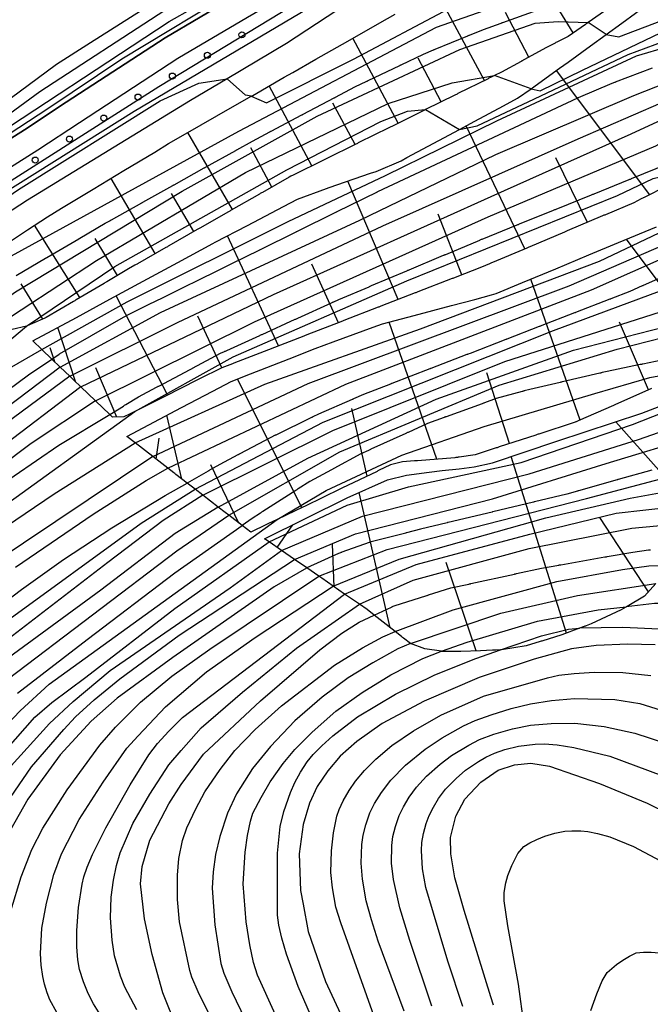
# Model space of a CAD drawing. Extents: x -2000 to 0, y 102000 to 103500.
# Drawn here: x -1359 to -1281, y 102673 to 102796 of the extents above; entities that cross this region are included whole.
import ezdxf

# ---------------------------------------------------------------- set-up
doc = ezdxf.new("R2010")
doc.units = 0
for name, color, linetype in [('2101001', 7, 'Continuous'), ('6101110', 6, 'Continuous'), ('6101121', 6, 'Continuous'), ('6101990', 6, 'Continuous'), ('6110110', 1, '611011'), ('6110120', 1, 'Continuous'), ('6110990', 1, 'Continuous'), ('7101000', 2, 'Continuous'), ('7101001', 8, 'Continuous'), ('7102000', 6, 'Continuous'), ('7102001', 8, 'Continuous')]:
    doc.layers.add(name, color=color, linetype=linetype)
doc.linetypes.add('611011', pattern='A,1,[3,dmdr.shx,S=0.2,R=0,X=0,Y=0],1', length=2)

# ---------------------------------------------------------------- blocks, each defined once
blk = doc.blocks.new('611099')
at = {"layer": '6110990'}
blk.add_circle((0, 0), 0.15, dxfattribs=at)

msp = doc.modelspace()

# ---------------------------------------------------------------- linework, layer by layer
at = {"layer": '2101001', "flags": 128}
for points in [[(-1370.94, 102770.88), (-1357.23, 102779.5), (-1352.06, 102782.93), (-1339.8, 102790.9), (-1331.17, 102796.01), (-1324.87, 102799.68), (-1321.65, 102801.33), (-1317.57, 102803.76), (-1312.37, 102806.63), (-1310.97, 102807.41), (-1297.53, 102814.85), (-1291.38, 102818.09), (-1281.72, 102822.55), (-1274.62, 102825.56), (-1265.34, 102829.01), (-1257.03, 102832.23), (-1247.97, 102835.37), (-1238.36, 102838.53), (-1227.33, 102841.98), (-1221.3, 102843.42)], [(-1399.55, 102756.97), (-1397.73, 102758.59), (-1394.87, 102760.72), (-1390.07, 102763.22), (-1375.12, 102775.27), (-1368.38, 102780.27), (-1361.8, 102785.08), (-1354.89, 102790.15), (-1350.68, 102792.85), (-1341.97, 102798.4), (-1331.49, 102804.81), (-1314.97, 102813.78), (-1300.75, 102820.69), (-1288.35, 102826.38), (-1287.11, 102826.9)], [(-1371.79, 102773.89), (-1358.86, 102782.02), (-1353.7, 102785.44), (-1341.39, 102793.45), (-1332.69, 102798.6), (-1331.32, 102799.39), (-1326.31, 102802.31), (-1323.1, 102803.95), (-1319.06, 102806.36), (-1315, 102808.61), (-1314.27, 102809.01), (-1313.82, 102809.25), (-1298.96, 102817.49), (-1293.57, 102820.32), (-1292.71, 102820.78)]]:
    msp.add_lwpolyline(points, dxfattribs=at)
at = {"layer": '6101110', "flags": 128}
for points in [[(-1285.38, 102797.69), (-1288.78, 102795.35), (-1288.81, 102795.32), (-1288.89, 102795.27), (-1288.98, 102795.21), (-1289.06, 102795.15), (-1289.14, 102795.1), (-1291.28, 102793.62), (-1292.7, 102792.88), (-1292.79, 102792.84), (-1292.88, 102792.79), (-1292.97, 102792.74), (-1293.06, 102792.7), (-1293.95, 102792.24), (-1296.78, 102790.7), (-1296.86, 102790.65), (-1296.95, 102790.6), (-1297.04, 102790.56), (-1297.13, 102790.51), (-1299.57, 102789.18), (-1300.42, 102788.76), (-1300.86, 102788.54), (-1300.95, 102788.5), (-1301.04, 102788.45), (-1301.13, 102788.41), (-1301.22, 102788.36), (-1305, 102786.5), (-1305.09, 102786.45), (-1305.18, 102786.41), (-1305.27, 102786.36), (-1305.36, 102786.32), (-1309, 102784.52), (-1309.12, 102784.46), (-1309.21, 102784.41), (-1309.3, 102784.37), (-1309.39, 102784.32), (-1309.48, 102784.28), (-1313.22, 102782.43), (-1313.31, 102782.38), (-1313.4, 102782.34), (-1313.49, 102782.3), (-1313.58, 102782.25), (-1317.3, 102780.41), (-1317.39, 102780.37), (-1317.48, 102780.32), (-1317.57, 102780.28), (-1317.66, 102780.23), (-1321.36, 102778.4), (-1321.45, 102778.36)], [(-1321.45, 102778.36), (-1321.54, 102778.32), (-1321.63, 102778.27), (-1321.72, 102778.23), (-1325.39, 102776.41), (-1325.48, 102776.37), (-1325.57, 102776.32), (-1325.66, 102776.28), (-1325.75, 102776.23), (-1325.99, 102776.12), (-1329.3, 102774.22), (-1329.39, 102774.18), (-1329.48, 102774.13), (-1329.56, 102774.08), (-1329.65, 102774.03), (-1333.18, 102772.01), (-1333.27, 102771.96), (-1333.36, 102771.91), (-1333.44, 102771.86), (-1333.53, 102771.81), (-1337.06, 102769.79), (-1337.15, 102769.74), (-1337.24, 102769.69), (-1337.32, 102769.64), (-1337.41, 102769.6), (-1340.94, 102767.58), (-1341.03, 102767.53), (-1341.11, 102767.48), (-1341.2, 102767.43), (-1341.29, 102767.38), (-1344.81, 102765.37), (-1344.89, 102765.32), (-1344.98, 102765.27), (-1345.07, 102765.22), (-1345.15, 102765.17), (-1345.93, 102764.73), (-1348.64, 102763.13), (-1348.73, 102763.08), (-1348.81, 102763.03), (-1348.9, 102762.98), (-1348.98, 102762.92), (-1352.46, 102760.87), (-1352.54, 102760.82), (-1352.63, 102760.77), (-1352.72, 102760.72), (-1352.8, 102760.67), (-1356.18, 102758.67), (-1356.27, 102758.63), (-1356.36, 102758.59), (-1356.45, 102758.55), (-1356.55, 102758.51), (-1356.64, 102758.47), (-1358.56, 102757.64), (-1358.65, 102757.62), (-1360.42, 102757.2)], [(-1279.06, 102775), (-1281.84, 102773.59), (-1281.93, 102773.55), (-1282.01, 102773.5), (-1282.1, 102773.46), (-1282.19, 102773.41), (-1283.13, 102772.94), (-1286.63, 102771.46), (-1286.73, 102771.42), (-1286.82, 102771.38), (-1286.91, 102771.34), (-1287, 102771.3), (-1291.39, 102769.44), (-1291.48, 102769.4), (-1291.57, 102769.37), (-1291.66, 102769.33), (-1291.75, 102769.29), (-1296.06, 102767.46), (-1296.16, 102767.42), (-1296.25, 102767.39), (-1296.34, 102767.35), (-1296.43, 102767.31), (-1300.7, 102765.5), (-1300.79, 102765.46), (-1300.88, 102765.42), (-1300.98, 102765.38), (-1301.07, 102765.34), (-1302.04, 102764.93), (-1305.33, 102763.66), (-1305.43, 102763.62), (-1305.52, 102763.59), (-1305.61, 102763.55), (-1305.71, 102763.51), (-1309.95, 102761.87), (-1310.04, 102761.84), (-1310.13, 102761.8), (-1310.23, 102761.76), (-1310.32, 102761.73), (-1314.55, 102760.09), (-1314.64, 102760.05), (-1314.74, 102760.02), (-1314.83, 102759.98), (-1314.92, 102759.95)], [(-1314.92, 102759.95), (-1319.17, 102758.3), (-1319.26, 102758.27), (-1319.35, 102758.23), (-1319.45, 102758.2), (-1319.54, 102758.16), (-1323.77, 102756.52), (-1323.86, 102756.49), (-1323.96, 102756.45), (-1324.05, 102756.41), (-1324.14, 102756.38), (-1328.34, 102754.75), (-1328.43, 102754.72), (-1328.52, 102754.68), (-1332.86, 102753), (-1332.95, 102752.97), (-1333.03, 102752.94), (-1334.34, 102752.43), (-1337.2, 102751), (-1337.28, 102750.96), (-1337.36, 102750.92), (-1341.44, 102748.88), (-1341.52, 102748.84), (-1341.6, 102748.79), (-1345.17, 102747), (-1345.66, 102746.76), (-1345.75, 102746.72), (-1345.83, 102746.68), (-1346.52, 102746.33), (-1347.94, 102746.3), (-1348.29, 102746.64), (-1350.05, 102748.32), (-1351.89, 102750.08), (-1352.73, 102750.88), (-1353.26, 102751.39), (-1354.45, 102752.52), (-1355.48, 102753.51), (-1356.74, 102754.71), (-1357.85, 102755.77)], [(-1280.91, 102749.85), (-1285.46, 102747.84), (-1285.55, 102747.8), (-1285.64, 102747.76), (-1290.02, 102745.84), (-1290.11, 102745.8), (-1290.2, 102745.76), (-1290.29, 102745.72), (-1290.33, 102745.71), (-1290.39, 102745.69), (-1294.92, 102744.2), (-1295.02, 102744.17), (-1295.11, 102744.14), (-1295.21, 102744.11), (-1295.3, 102744.08), (-1299.84, 102742.6), (-1299.93, 102742.56), (-1300.03, 102742.53), (-1300.12, 102742.5), (-1300.22, 102742.47), (-1302.83, 102741.62), (-1304.85, 102741.33), (-1304.95, 102741.31), (-1305.05, 102741.3), (-1305.15, 102741.28), (-1305.25, 102741.27), (-1305.36, 102741.25), (-1310, 102740.88), (-1310.1, 102740.87), (-1310.2, 102740.86), (-1310.3, 102740.85), (-1310.4, 102740.85), (-1311.88, 102740.73), (-1313.37, 102740.37), (-1314.87, 102739.65), (-1314.96, 102739.61), (-1315.04, 102739.56), (-1319.41, 102737.46), (-1319.5, 102737.42)], [(-1319.5, 102737.42), (-1319.59, 102737.37), (-1324, 102735.25), (-1324.08, 102735.21), (-1324.17, 102735.16), (-1327.47, 102733.57), (-1328.61, 102733.02), (-1328.69, 102732.98), (-1328.77, 102732.95), (-1330.74, 102732), (-1331.83, 102732.84), (-1333.46, 102734.1), (-1333.64, 102734.24), (-1333.78, 102734.34), (-1333.92, 102734.45), (-1334.8, 102735.13), (-1336.69, 102736.59), (-1337.66, 102737.33), (-1338.67, 102738.11), (-1340.05, 102739.18), (-1340.18, 102739.29), (-1340.32, 102739.39), (-1341.05, 102739.95), (-1342.93, 102741.41), (-1345.13, 102743.11), (-1346.17, 102743.91)], [(-1280.39, 102725.61), (-1281.79, 102724.04), (-1283.95, 102722.78), (-1284.03, 102722.73), (-1284.06, 102722.72), (-1284.12, 102722.68), (-1284.69, 102722.35), (-1288.4, 102720.61), (-1289.02, 102720.38), (-1289.12, 102720.34), (-1289.21, 102720.31), (-1289.3, 102720.27), (-1289.4, 102720.24), (-1289.88, 102720.06), (-1292.05, 102719.25), (-1294.56, 102718.47), (-1294.65, 102718.44), (-1294.74, 102718.41), (-1296.48, 102717.86), (-1299.56, 102717.39), (-1299.67, 102717.38), (-1300.28, 102717.35), (-1300.38, 102717.35), (-1300.48, 102717.34), (-1300.58, 102717.34), (-1300.68, 102717.33), (-1302.16, 102717.26), (-1304.61, 102717.16), (-1306.14, 102717.18), (-1306.23, 102717.18), (-1306.32, 102717.18), (-1306.93, 102717.19), (-1307.01, 102717.2), (-1309.11, 102717.5), (-1310.89, 102718.15), (-1311.76, 102718.84), (-1311.88, 102718.93), (-1311.99, 102719.02), (-1312.8, 102719.66), (-1315.39, 102721.7), (-1316.29, 102722.41), (-1317.21, 102723.04), (-1317.34, 102723.13), (-1319.07, 102724.32), (-1320.5, 102725.31), (-1321.9, 102726.28), (-1322.05, 102726.38), (-1322.26, 102726.53), (-1323.77, 102727.57), (-1325.29, 102728.62), (-1326.92, 102729.74), (-1328.45, 102730.8), (-1329.02, 102731.19)]]:
    msp.add_lwpolyline(points, dxfattribs=at)
at = {"layer": '6101121', "flags": 128}
for points in [[(-1357.85, 102755.77), (-1352.43, 102758.7), (-1348.27, 102760.95), (-1344.11, 102763.21), (-1339.81, 102765.53), (-1335.46, 102767.88), (-1335.16, 102768.05), (-1331.17, 102770.13), (-1326.68, 102772.48), (-1324.94, 102773.39), (-1321.34, 102774.7), (-1321, 102774.82), (-1315.86, 102776.6), (-1315.15, 102776.84), (-1312.05, 102778.17), (-1311.32, 102778.56), (-1307.35, 102780.68), (-1304.79, 102782.05), (-1302.89, 102783.07), (-1299.33, 102784.98), (-1297.57, 102785.92), (-1295.89, 102787.12), (-1295.38, 102787.49), (-1292.35, 102789.65), (-1291.26, 102790.43), (-1288.48, 102792.44), (-1286.57, 102793.84), (-1284.62, 102795.25), (-1281.2, 102797.73)], [(-1362.16, 102767.18), (-1358.51, 102769.57), (-1356.01, 102771.2), (-1354.27, 102772.25), (-1350.33, 102774.64), (-1346.51, 102776.94), (-1342.69, 102779.25), (-1340.97, 102780.29), (-1338.84, 102781.51), (-1334.96, 102783.73), (-1330.69, 102786.18), (-1330.5, 102786.29), (-1326.59, 102788.53), (-1325.51, 102789.15), (-1322.65, 102790.77), (-1318.69, 102793.03), (-1314.7, 102795.29), (-1312.77, 102796.39)], [(-1346.17, 102743.91), (-1339.35, 102747.49), (-1335.45, 102749.53), (-1333.2, 102750.71), (-1330.76, 102751.68), (-1325.96, 102753.56), (-1322.75, 102754.83), (-1320.48, 102755.66), (-1315.53, 102757.47), (-1314.37, 102757.89), (-1310.44, 102758.93), (-1305.79, 102760.17), (-1302.88, 102760.94), (-1300.79, 102761.51), (-1300.24, 102761.66), (-1296.95, 102763.03), (-1292.83, 102764.74), (-1288.7, 102766.46), (-1285.02, 102768), (-1280.3, 102769.96)], [(-1329.02, 102731.19), (-1318.74, 102736.29), (-1313.75, 102738.49), (-1311.38, 102739.1), (-1308.55, 102739.46), (-1306.95, 102739.66), (-1304.82, 102739.88), (-1302.98, 102740.13), (-1300.7, 102740.64), (-1292.7, 102743.3), (-1282.12, 102746.8), (-1268.58, 102752.02)]]:
    msp.add_lwpolyline(points, dxfattribs=at)
at = {"layer": '6101990', "flags": 128}
for points in [[(-1290.66, 102794.05), (-1297.19, 102804.74)], [(-1301.69, 102788.13), (-1307.62, 102799.16)], [(-1296.15, 102791.04), (-1299.08, 102796.6)], [(-1312.42, 102782.83), (-1318.05, 102793.39)], [(-1307.06, 102785.48), (-1309.94, 102790.92)], [(-1281.14, 102773.94), (-1292.71, 102789.39)], [(-1323.15, 102777.52), (-1328.45, 102787.46)], [(-1317.78, 102780.17), (-1320.52, 102785.3)], [(-1296.68, 102767.21), (-1303.97, 102782.49)], [(-1333.02, 102772.1), (-1338.59, 102781.66)], [(-1328.13, 102774.89), (-1330.74, 102779.78)], [(-1288.88, 102770.5), (-1292.79, 102778.52)], [(-1342.63, 102766.62), (-1348.12, 102775.97)], [(-1312.4, 102760.92), (-1318.68, 102775.62)], [(-1337.83, 102769.36), (-1340.61, 102774.09)], [(-1304.5, 102763.98), (-1307.44, 102771.52)], [(-1351.99, 102761.15), (-1357.62, 102770.15)], [(-1327.31, 102755.15), (-1333.63, 102768.85)], [(-1347.32, 102763.91), (-1350.08, 102768.51)], [(-1272.8, 102753.41), (-1284.03, 102768.41)], [(-1319.85, 102758.04), (-1323.15, 102765.32)], [(-1356.59, 102758.49), (-1359.31, 102762.88)], [(-1289.78, 102745.94), (-1295.93, 102763.45)], [(-1341.09, 102749.06), (-1347.49, 102761.37)], [(-1334.34, 102752.43), (-1337.31, 102758.85)], [(-1307.61, 102741.07), (-1313.53, 102758.11)], [(-1281.29, 102749.68), (-1284.9, 102758.11)], [(-1352.55, 102750.71), (-1354.72, 102757.46)], [(-1355.12, 102753.16), (-1355.67, 102754.9)], [(-1347.38, 102746.31), (-1350.03, 102752.44)], [(-1298.58, 102743.01), (-1301.4, 102751.8)], [(-1324.38, 102735.06), (-1332.39, 102751.03)], [(-1316.25, 102738.98), (-1318.19, 102747.38)], [(-1339.3, 102738.6), (-1341.17, 102746.53)], [(-1274.97, 102734.06), (-1285.35, 102745.73)], [(-1342.52, 102741.09), (-1342.12, 102743.67)], [(-1291.5, 102719.46), (-1298.36, 102741.42)], [(-1332.22, 102733.14), (-1335.7, 102740.36)], [(-1313.39, 102720.13), (-1317.25, 102736.95)], [(-1281.3, 102724.59), (-1287.35, 102733.83)], [(-1327.46, 102730.11), (-1325.52, 102732.93)], [(-1320.36, 102725.21), (-1320.58, 102730.51)], [(-1302.71, 102717.24), (-1306.43, 102728.25)]]:
    msp.add_lwpolyline(points, dxfattribs=at)
at = {"layer": '6110110', "flags": 128}
for points in [[(-1143.31, 102851.2), (-1143.91, 102849.68), (-1144.64, 102847.86), (-1145.37, 102846), (-1145.66, 102845.28), (-1146.8, 102844.51), (-1148.25, 102844.17), (-1156.9, 102842.13), (-1159.8, 102841.45), (-1176.02, 102839.4), (-1178.86, 102839.35), (-1181.63, 102839.21), (-1191.61, 102839.56), (-1199.07, 102839.82), (-1208.38, 102839.76), (-1218.6, 102838.72), (-1220.8, 102838.5), (-1226.52, 102837.92), (-1232.74, 102836.34), (-1239.42, 102833.99), (-1247.58, 102831.46), (-1270.31, 102824.41), (-1274.33, 102822.48), (-1274.68, 102822.31), (-1279.1, 102819.93), (-1281.4, 102818.69), (-1288.18, 102815.05), (-1296.56, 102810.55), (-1303.98, 102806.45), (-1312.98, 102801.49), (-1313.77, 102800.96), (-1326.29, 102792.73), (-1333.69, 102788.36), (-1338.24, 102785.67), (-1358.51, 102773.27), (-1379.18, 102759.8), (-1392.34, 102749.3), (-1393.76, 102747.98), (-1412.77, 102730.31), (-1413.54, 102729.59), (-1423.19, 102719.68), (-1427.57, 102715.19), (-1431.77, 102710.57), (-1439.25, 102702.35), (-1441.32, 102699.78), (-1445.81, 102694.22), (-1448.99, 102690.28), (-1460.71, 102676.67), (-1460.96, 102676.59), (-1464.5, 102675.52), (-1467.86, 102674.51)], [(-1287.11, 102826.9), (-1292.19, 102821.73), (-1293.57, 102820.32), (-1298.96, 102817.49), (-1313.82, 102809.25), (-1314.27, 102809.01), (-1315, 102808.61), (-1319.06, 102806.36), (-1323.1, 102803.95), (-1326.31, 102802.31), (-1331.32, 102799.39), (-1332.69, 102798.6), (-1341.39, 102793.45), (-1353.7, 102785.44), (-1358.86, 102782.02), (-1371.79, 102773.89), (-1373.09, 102773.07), (-1383.81, 102765.7), (-1391.09, 102760.96), (-1392.05, 102760.34), (-1399.55, 102756.97)]]:
    msp.add_lwpolyline(points, dxfattribs=at)
at = {"layer": '6110120', "flags": 128}
for points in [[(-1370.94, 102770.88), (-1357.23, 102779.5), (-1352.06, 102782.93), (-1339.8, 102790.9), (-1331.17, 102796.01), (-1324.87, 102799.68), (-1321.65, 102801.33), (-1317.57, 102803.76), (-1312.37, 102806.63), (-1310.97, 102807.41), (-1297.53, 102814.85), (-1291.38, 102818.09), (-1281.72, 102822.55), (-1274.62, 102825.56), (-1265.34, 102829.01), (-1257.03, 102832.23), (-1247.97, 102835.37), (-1238.36, 102838.53), (-1227.33, 102841.98), (-1221.3, 102843.42)], [(-1399.55, 102756.97), (-1397.73, 102758.59), (-1394.87, 102760.72), (-1390.07, 102763.22), (-1375.12, 102775.27), (-1368.38, 102780.27), (-1361.8, 102785.08), (-1354.89, 102790.15), (-1350.68, 102792.85), (-1341.97, 102798.4), (-1331.49, 102804.81), (-1314.97, 102813.78), (-1300.75, 102820.69), (-1288.35, 102826.38), (-1287.11, 102826.9)]]:
    msp.add_lwpolyline(points, dxfattribs=at)
at = {"layer": '7101000', "flags": 128}
for points in [[(-1446.13, 102656.75), (-1443.45, 102661.09), (-1437, 102670.14), (-1424.98, 102685.63), (-1417.64, 102694.76), (-1410.17, 102703.75), (-1402.96, 102712.07), (-1396.31, 102719.29), (-1390.48, 102725.08), (-1381.37, 102733.22), (-1374.78, 102738.95), (-1367.25, 102745.03), (-1358.39, 102751.56), (-1355.48, 102753.51)], [(-1427.17, 102625.78), (-1429.15, 102626.36), (-1432.1, 102627.68), (-1433.96, 102628.95), (-1435.64, 102630.53), (-1437.05, 102632.31), (-1438.57, 102635.27), (-1439.24, 102637.78), (-1439.47, 102640.94), (-1439.05, 102644.47), (-1438.33, 102647.44), (-1436.92, 102650.69), (-1433.15, 102657.26), (-1423.78, 102670.57), (-1410.97, 102687.34), (-1401.07, 102699.55), (-1394.08, 102707.72), (-1386.76, 102715.49), (-1376.15, 102725.66), (-1370.96, 102730.41), (-1366.71, 102734.11), (-1362.98, 102737.09), (-1354.61, 102742.82), (-1348.29, 102746.64)], [(-1420.55, 102648.91), (-1420.54, 102650.88), (-1420.14, 102653.24), (-1418.57, 102657.77), (-1415.18, 102664.94), (-1412.77, 102669.08), (-1410.12, 102673.23), (-1405.17, 102680.31), (-1400.1, 102686.48), (-1392.82, 102694.32), (-1383.21, 102703.98), (-1373.71, 102713.1), (-1367.03, 102718.98), (-1359.27, 102724.9), (-1354.04, 102728.59), (-1348.02, 102732.54), (-1341.39, 102736.57), (-1338.67, 102738.11)], [(-1359.74, 102711.99), (-1351.1, 102718.67), (-1340.17, 102726.95), (-1331.83, 102732.84)], [(-1323.77, 102727.57), (-1323.83, 102727.53), (-1327.83, 102725.21), (-1340.42, 102716.44), (-1347.37, 102711.36), (-1350.6, 102708.52), (-1354.43, 102704.33), (-1358.48, 102698.84), (-1361.72, 102693.1)], [(-1339.88, 102670.33), (-1341.68, 102674.74), (-1343.02, 102679.54), (-1343.94, 102683.95), (-1344.47, 102688.32), (-1344.26, 102690.47), (-1343.28, 102693.72), (-1340.94, 102698.26), (-1339.39, 102700.66), (-1336.62, 102704.4), (-1329.55, 102711.06), (-1322.16, 102717.37), (-1319.43, 102719.45), (-1317.27, 102720.82), (-1315.39, 102721.7)], [(-1280.44, 102718.02), (-1283.85, 102718.09), (-1287.81, 102717.93), (-1290.87, 102717.49), (-1295.5, 102716.23), (-1302.33, 102713.94), (-1309.2, 102711.01), (-1314.39, 102708.23), (-1317.56, 102705.99), (-1319.61, 102704.17), (-1321.17, 102702.36), (-1322.47, 102700.41), (-1323.44, 102698.34), (-1324.24, 102695.66), (-1324.73, 102692.03), (-1324.56, 102687.49), (-1324.24, 102685.77), (-1323.61, 102682.38), (-1321.44, 102676.18), (-1316.37, 102665.18)], [(-1300.56, 102673.23), (-1300.88, 102674.25), (-1304.22, 102684.97), (-1305.37, 102689.06), (-1305.88, 102692.05), (-1305.89, 102694.08), (-1305.26, 102696.72), (-1304.11, 102698.83), (-1302.13, 102700.93), (-1299.96, 102702.44), (-1297.95, 102703.11), (-1295.93, 102703.28), (-1293.58, 102702.92), (-1287.4, 102700.79), (-1281.46, 102698.33), (-1276.32, 102695.78), (-1272.35, 102693.21), (-1269.46, 102690.81), (-1267.41, 102688.69), (-1263.76, 102683.6), (-1262.75, 102681.75), (-1261.14, 102678.81), (-1259.04, 102673.96), (-1257.47, 102669.66)]]:
    msp.add_lwpolyline(points, dxfattribs=at)
at = {"layer": '7101001', "flags": 128}
for points in [[(-1324.01, 102803.63), (-1332.06, 102799.68), (-1346.77, 102790.77), (-1355.98, 102784.62), (-1366.73, 102777.63), (-1369.76, 102775.59), (-1371.49, 102774.25), (-1371.79, 102773.89), (-1372.34, 102773.21), (-1370.94, 102770.88), (-1370.8, 102770.66), (-1379.45, 102763.5), (-1387.46, 102756.54), (-1391.8, 102753.9), (-1415.51, 102731.1), (-1430.29, 102715.3), (-1436, 102708.44), (-1441.79, 102700.99), (-1449.72, 102690.3), (-1460.13, 102677.97), (-1460.71, 102676.67)], [(-1299.51, 102795.31), (-1299.45, 102795.33), (-1299.4, 102795.35), (-1295.14, 102796.86)], [(-1359.9, 102763.9), (-1356.25, 102766.04), (-1356.21, 102766.06), (-1356.18, 102766.08), (-1356.15, 102766.1), (-1356.11, 102766.12), (-1352.12, 102768.47), (-1352.09, 102768.49), (-1352.05, 102768.51), (-1352.02, 102768.53), (-1351.98, 102768.55), (-1348.85, 102770.39), (-1348.2, 102770.75), (-1348.17, 102770.77), (-1348.13, 102770.79), (-1348.09, 102770.81), (-1348.06, 102770.83), (-1344.31, 102772.92), (-1344.28, 102772.94), (-1344.24, 102772.96), (-1344.2, 102772.98), (-1344.17, 102773), (-1340.42, 102775.09), (-1340.38, 102775.11), (-1340.34, 102775.14), (-1340.31, 102775.16), (-1340.27, 102775.18), (-1336.52, 102777.27), (-1336.48, 102777.29), (-1336.44, 102777.31), (-1336.4, 102777.33), (-1336.36, 102777.36), (-1332.61, 102779.45), (-1332.58, 102779.47), (-1332.54, 102779.49), (-1332.5, 102779.51), (-1332.46, 102779.53), (-1330.54, 102780.6), (-1328.36, 102781.76), (-1328.32, 102781.78), (-1328.28, 102781.8), (-1328.24, 102781.82), (-1328.2, 102781.84), (-1324.38, 102783.86), (-1324.34, 102783.88), (-1324.3, 102783.9), (-1324.26, 102783.93), (-1324.22, 102783.95), (-1320.38, 102785.98), (-1320.34, 102786), (-1320.3, 102786.02), (-1320.26, 102786.04), (-1320.22, 102786.06), (-1317.82, 102787.33), (-1316.33, 102788.05), (-1316.29, 102788.07), (-1316.24, 102788.09), (-1316.2, 102788.11), (-1316.16, 102788.13), (-1312.2, 102790.02), (-1312.16, 102790.04), (-1312.11, 102790.06), (-1312.07, 102790.08), (-1312.03, 102790.1), (-1309.26, 102791.42), (-1308.02, 102791.93), (-1307.97, 102791.95), (-1307.93, 102791.97), (-1307.88, 102791.99), (-1307.83, 102792.01), (-1303.75, 102793.69), (-1303.7, 102793.71), (-1303.65, 102793.73), (-1303.6, 102793.75), (-1303.55, 102793.77), (-1301.81, 102794.49), (-1299.62, 102795.27), (-1299.56, 102795.29), (-1299.51, 102795.31)], [(-1355.48, 102753.51), (-1354.56, 102754.12), (-1354.53, 102754.15), (-1346.55, 102758.71), (-1345.87, 102759.09), (-1343.47, 102760.28), (-1341.63, 102761.18), (-1339.32, 102762.33), (-1336.97, 102763.48), (-1335.19, 102764.36), (-1333.25, 102765.32), (-1329.62, 102767.1), (-1329.6, 102767.11), (-1329.58, 102767.12), (-1329.56, 102767.13), (-1329.54, 102767.14), (-1325.11, 102769.33), (-1325.09, 102769.34), (-1325.07, 102769.35), (-1325.05, 102769.36), (-1325.03, 102769.37), (-1320.07, 102771.82), (-1320.05, 102771.82), (-1320.03, 102771.83), (-1320.01, 102771.84), (-1315, 102774.32), (-1314.97, 102774.33), (-1314.95, 102774.34), (-1290.07, 102786), (-1290.05, 102786.01), (-1290.03, 102786.01), (-1290.01, 102786.02), (-1289.98, 102786.03), (-1285.79, 102787.8), (-1285.48, 102787.91), (-1285.45, 102787.92), (-1285.42, 102787.93), (-1285.4, 102787.94), (-1285.37, 102787.95), (-1280.77, 102789.7)], [(-1348.29, 102746.64), (-1346.58, 102747.68), (-1346.5, 102747.73), (-1346.43, 102747.77), (-1346.36, 102747.81), (-1346.29, 102747.86), (-1344.69, 102748.83), (-1342.46, 102750.01), (-1342.38, 102750.05), (-1342.31, 102750.09), (-1342.24, 102750.13), (-1342.16, 102750.16), (-1338.26, 102752.23), (-1338.19, 102752.27), (-1338.12, 102752.31), (-1338.05, 102752.34), (-1337.98, 102752.38), (-1334.5, 102754.23), (-1334.02, 102754.44), (-1333.95, 102754.48), (-1333.88, 102754.51), (-1333.8, 102754.54), (-1333.73, 102754.57), (-1329.63, 102756.44), (-1329.56, 102756.48), (-1329.48, 102756.51), (-1329.41, 102756.55), (-1329.33, 102756.58), (-1325.21, 102758.46), (-1325.13, 102758.49), (-1325.05, 102758.53), (-1324.98, 102758.56), (-1324.9, 102758.6), (-1320.71, 102760.51), (-1320.64, 102760.54), (-1320.56, 102760.58), (-1320.48, 102760.61), (-1320.41, 102760.65), (-1319.78, 102760.93), (-1316.04, 102762.51), (-1315.96, 102762.54), (-1315.89, 102762.57), (-1315.81, 102762.61), (-1315.74, 102762.64), (-1311.35, 102764.49), (-1311.27, 102764.52), (-1311.2, 102764.55), (-1311.12, 102764.58), (-1311.05, 102764.61), (-1306.79, 102766.41), (-1306.71, 102766.44), (-1306.64, 102766.47), (-1306.56, 102766.5), (-1306.49, 102766.53), (-1302.28, 102768.31), (-1302.2, 102768.34), (-1302.13, 102768.37), (-1302.06, 102768.4), (-1301.98, 102768.43), (-1297.61, 102770.19), (-1297.54, 102770.23), (-1297.46, 102770.26), (-1297.39, 102770.29), (-1297.31, 102770.32), (-1293.08, 102772.03), (-1293, 102772.06), (-1292.92, 102772.09), (-1292.85, 102772.12), (-1292.77, 102772.15), (-1288.37, 102773.94), (-1288.29, 102773.97), (-1288.21, 102774), (-1288.13, 102774.03), (-1288.06, 102774.06), (-1283.7, 102775.83), (-1283.62, 102775.86), (-1283.54, 102775.89), (-1283.46, 102775.92), (-1283.38, 102775.95), (-1278.78, 102777.82)], [(-1277.54, 102764.59), (-1281.93, 102762.66), (-1281.96, 102762.64), (-1282, 102762.63), (-1282.03, 102762.62), (-1282.06, 102762.6), (-1283.62, 102761.91), (-1285.99, 102760.99), (-1286.02, 102760.98), (-1286.05, 102760.97), (-1286.08, 102760.96), (-1286.11, 102760.95), (-1290.38, 102759.29), (-1290.41, 102759.28), (-1290.44, 102759.27), (-1290.47, 102759.26), (-1290.5, 102759.25), (-1294.76, 102757.6), (-1294.79, 102757.58), (-1294.82, 102757.57), (-1294.85, 102757.56), (-1294.88, 102757.55), (-1298.92, 102755.98), (-1298.95, 102755.97), (-1298.98, 102755.96), (-1299.01, 102755.95), (-1299.04, 102755.94), (-1303.48, 102754.22), (-1303.74, 102754.12), (-1303.77, 102754.1), (-1303.81, 102754.09), (-1303.84, 102754.08), (-1303.87, 102754.07), (-1308.35, 102752.34), (-1308.38, 102752.33), (-1308.42, 102752.31), (-1308.45, 102752.3), (-1308.49, 102752.29), (-1313.2, 102750.47), (-1313.23, 102750.46), (-1313.27, 102750.44), (-1313.31, 102750.43), (-1313.35, 102750.41), (-1316.71, 102749.12), (-1317.99, 102748.56), (-1318.03, 102748.54), (-1318.07, 102748.52), (-1318.11, 102748.5), (-1318.15, 102748.49), (-1322.34, 102746.65), (-1323.02, 102746.32), (-1323.06, 102746.3), (-1323.1, 102746.29), (-1323.14, 102746.27), (-1323.18, 102746.25), (-1327.63, 102744.08), (-1327.67, 102744.06), (-1327.71, 102744.04), (-1327.75, 102744.02), (-1327.79, 102744), (-1328.15, 102743.83), (-1332.2, 102741.69), (-1332.24, 102741.67), (-1332.27, 102741.65), (-1332.31, 102741.63), (-1332.35, 102741.61), (-1334.6, 102740.42), (-1335.88, 102739.69), (-1335.92, 102739.67), (-1335.97, 102739.64), (-1336.02, 102739.62), (-1336.06, 102739.59), (-1338.67, 102738.11)], [(-1277.26, 102753.87), (-1281.98, 102752.89), (-1282.06, 102752.88), (-1282.15, 102752.86), (-1282.23, 102752.84), (-1282.31, 102752.83), (-1286.43, 102751.97), (-1287.03, 102751.83), (-1287.11, 102751.81), (-1287.19, 102751.8), (-1287.26, 102751.78), (-1287.34, 102751.76), (-1291.97, 102750.69), (-1292.04, 102750.67), (-1292.12, 102750.65), (-1292.19, 102750.64), (-1292.26, 102750.62), (-1296.04, 102749.74), (-1296.74, 102749.55), (-1296.8, 102749.53), (-1296.87, 102749.52), (-1296.94, 102749.5), (-1297, 102749.48), (-1300.21, 102748.6), (-1301.69, 102748.07), (-1301.76, 102748.04), (-1301.82, 102748.02), (-1301.89, 102748), (-1301.95, 102747.97), (-1306.45, 102746.35), (-1306.51, 102746.33), (-1306.58, 102746.3), (-1306.65, 102746.28), (-1306.71, 102746.25), (-1308.77, 102745.51), (-1311.18, 102744.41), (-1311.25, 102744.38), (-1311.32, 102744.35), (-1311.39, 102744.32), (-1311.46, 102744.28), (-1315.8, 102742.31), (-1315.87, 102742.27), (-1315.95, 102742.24), (-1316.02, 102742.21), (-1316.09, 102742.17), (-1317.07, 102741.73), (-1320.42, 102739.92), (-1320.49, 102739.88), (-1320.56, 102739.84), (-1320.64, 102739.8), (-1320.71, 102739.76), (-1323.42, 102738.3), (-1324.87, 102737.37), (-1324.94, 102737.33), (-1325.01, 102737.28), (-1325.09, 102737.23), (-1325.16, 102737.19), (-1329.25, 102734.56), (-1329.32, 102734.52), (-1329.39, 102734.47), (-1329.46, 102734.43), (-1329.53, 102734.38), (-1330.56, 102733.72), (-1331.83, 102732.84)], [(-1280.88, 102739.73), (-1285.05, 102738.55), (-1285.08, 102738.54), (-1285.11, 102738.53), (-1285.14, 102738.52), (-1285.17, 102738.51), (-1290.01, 102737.14), (-1290.04, 102737.13), (-1290.06, 102737.13), (-1290.09, 102737.12), (-1290.12, 102737.11), (-1291.46, 102736.73), (-1295.47, 102735.77), (-1295.49, 102735.76), (-1295.52, 102735.76), (-1295.54, 102735.75), (-1295.57, 102735.74), (-1300.63, 102734.53), (-1300.65, 102734.53), (-1300.68, 102734.52), (-1300.7, 102734.52), (-1300.73, 102734.51), (-1306.21, 102733.2), (-1306.23, 102733.19), (-1306.26, 102733.19), (-1306.29, 102733.18), (-1306.31, 102733.17), (-1309.63, 102732.38), (-1311.37, 102731.93), (-1311.4, 102731.92), (-1311.42, 102731.92), (-1311.45, 102731.91), (-1311.47, 102731.9), (-1315.92, 102730.76), (-1315.94, 102730.75), (-1315.97, 102730.74), (-1315.99, 102730.73), (-1316.01, 102730.73), (-1319.43, 102729.51), (-1319.47, 102729.49), (-1319.51, 102729.48), (-1319.55, 102729.46), (-1319.59, 102729.45), (-1319.84, 102729.36), (-1323.77, 102727.57)], [(-1315.39, 102721.7), (-1313.26, 102722.7), (-1313.2, 102722.72), (-1313.14, 102722.75), (-1313.09, 102722.77), (-1313.03, 102722.8), (-1312.92, 102722.86), (-1308.85, 102724.13), (-1308.8, 102724.15), (-1308.74, 102724.17), (-1308.69, 102724.18), (-1308.63, 102724.2), (-1305.85, 102725.07), (-1303.61, 102725.56), (-1303.55, 102725.58), (-1303.49, 102725.59), (-1303.43, 102725.6), (-1303.37, 102725.62), (-1297.96, 102726.8), (-1297.9, 102726.81), (-1297.84, 102726.83), (-1297.78, 102726.84), (-1297.72, 102726.85), (-1294.6, 102727.54), (-1292.45, 102727.91), (-1292.39, 102727.93), (-1292.32, 102727.94), (-1292.26, 102727.95), (-1292.2, 102727.96), (-1286.72, 102728.92), (-1286.65, 102728.94), (-1286.58, 102728.95), (-1286.51, 102728.96), (-1286.44, 102728.97), (-1283.23, 102729.54), (-1281.27, 102729.79), (-1281.19, 102729.81), (-1281.11, 102729.82), (-1281.03, 102729.83)]]:
    msp.add_lwpolyline(points, dxfattribs=at)
at = {"layer": '7102000', "flags": 128}
for points in [[(-1286.57, 102793.84), (-1288.78, 102795.35)], [(-1330.69, 102786.18), (-1331.42, 102786.32), (-1333.69, 102788.36)], [(-1295.89, 102787.12), (-1300.42, 102788.76)], [(-1309, 102784.52), (-1304.79, 102782.05)], [(-1370.68, 102747.48), (-1358.65, 102757.62)], [(-1360.74, 102752.37), (-1356.74, 102754.71)], [(-1354.45, 102752.52), (-1374.36, 102737.47)], [(-1353.26, 102751.39), (-1361.19, 102745.49)], [(-1351.89, 102750.08), (-1372.41, 102734.47)], [(-1350.05, 102748.32), (-1358.04, 102743.03), (-1370.5, 102733.71)], [(-1363.24, 102734.01), (-1345.17, 102747)], [(-1362.44, 102731.89), (-1355.18, 102736.77), (-1345.13, 102743.11)], [(-1342.93, 102741.41), (-1363.08, 102727.96)], [(-1360.02, 102727.65), (-1350.34, 102734.24), (-1343.75, 102738.41), (-1341.05, 102739.95)], [(-1414.64, 102649.09), (-1414.94, 102649.98), (-1415.14, 102650.87), (-1415.32, 102652.42), (-1415.22, 102653.51), (-1414.84, 102655.42), (-1414.25, 102657.61), (-1412.18, 102662.54), (-1408.54, 102669.43), (-1402.82, 102679.08), (-1397.86, 102685.35), (-1389.79, 102694.18), (-1369.49, 102714.14), (-1361.59, 102720.62), (-1344.39, 102733.12), (-1337.66, 102737.33)], [(-1336.69, 102736.59), (-1341.62, 102733.46), (-1348.5, 102728.23), (-1362.57, 102717.47)], [(-1334.8, 102735.13), (-1340.14, 102731.82), (-1349.4, 102724.8), (-1361.48, 102715.95)], [(-1397.92, 102669.56), (-1397, 102672.48), (-1396.25, 102674.48), (-1395.7, 102675.56), (-1393.59, 102678.83), (-1390.64, 102682.93), (-1385.69, 102688.69), (-1374.95, 102700.21), (-1363.4, 102711.52), (-1360.9, 102713.79), (-1339.92, 102729.69), (-1333.46, 102734.1)], [(-1389.54, 102665.8), (-1389.63, 102666.95), (-1389.52, 102668.92), (-1389.17, 102671.13), (-1388.48, 102673.4), (-1387.61, 102675.43), (-1386.56, 102677.24), (-1382.44, 102682.91), (-1369.9, 102698.84), (-1359.43, 102709.81), (-1355.83, 102713.12), (-1327.47, 102733.57)], [(-1383.03, 102666.11), (-1383.36, 102667.07), (-1383.42, 102667.32), (-1383.53, 102669.89), (-1383.51, 102670.35), (-1383.19, 102672.4), (-1382.66, 102674.38), (-1382.34, 102675.23), (-1381.8, 102676.31), (-1381.04, 102677.61), (-1379.25, 102680.24), (-1367.87, 102697.37), (-1357.58, 102709.01), (-1355.5, 102710.84), (-1351.26, 102713.99), (-1340.17, 102722.51), (-1328.45, 102730.8)], [(-1360.53, 102702.96), (-1355.78, 102708.24), (-1352.82, 102710.96), (-1348.22, 102714.8), (-1333.29, 102725.08), (-1326.92, 102729.74)], [(-1361.63, 102697.6), (-1358.02, 102702.85), (-1353.99, 102707.47), (-1352.53, 102709.06), (-1350.21, 102711.16), (-1347.02, 102713.77), (-1339.65, 102719.2), (-1325.29, 102728.62)], [(-1335.82, 102717.46), (-1322.26, 102726.53)], [(-1354.84, 102672.32), (-1355.73, 102673.87), (-1356.06, 102674.74), (-1356.41, 102675.85), (-1356.61, 102676.77), (-1356.81, 102678.18), (-1356.91, 102679.64), (-1356.73, 102682.81), (-1356.16, 102685.88), (-1355.25, 102689.48), (-1354.3, 102692.05), (-1352.08, 102696.29), (-1349.09, 102700.92), (-1346.14, 102705.16), (-1344.73, 102706.71), (-1341.36, 102710.29), (-1336.25, 102714.65), (-1330.19, 102718.92), (-1320.5, 102725.31)], [(-1349.48, 102672.07), (-1350.31, 102673.38), (-1350.97, 102674.68), (-1351.54, 102676.11), (-1352.04, 102677.65), (-1352.26, 102678.85), (-1352.37, 102680.46), (-1352.37, 102682.49), (-1352.16, 102685.35), (-1351.7, 102688.27), (-1351.5, 102689.16), (-1351.07, 102690.38), (-1350.41, 102691.93), (-1348.76, 102695.26), (-1345.75, 102700.6), (-1343.44, 102704.33), (-1342.36, 102705.74), (-1340.95, 102707.29), (-1339.22, 102708.99), (-1319.07, 102724.32)], [(-1344.92, 102672.63), (-1346.41, 102675.44), (-1346.95, 102676.81), (-1347.7, 102679.34), (-1348, 102681.29), (-1348.19, 102684.06), (-1348.1, 102686.65), (-1347.83, 102688.75), (-1347.46, 102690.59), (-1346.99, 102692.17), (-1345.41, 102695.78), (-1343.28, 102699.43), (-1340.92, 102703.07), (-1339.4, 102704.86), (-1336.9, 102707.68), (-1331.79, 102712.14), (-1325.05, 102717.58), (-1317.21, 102723.04)], [(-1231.31, 102666.09), (-1232.37, 102676.24), (-1233.23, 102680.61), (-1234.22, 102684.37), (-1235.33, 102687.53), (-1237.63, 102692.42), (-1240.54, 102697.45), (-1244.58, 102703.46), (-1248.29, 102707.91), (-1252.31, 102711.76), (-1256.95, 102715.17), (-1261.83, 102717.99), (-1266.19, 102719.93), (-1270.62, 102721.42), (-1274.9, 102722.59), (-1276.95, 102722.96), (-1278.82, 102723.14), (-1280.52, 102723.14), (-1284.06, 102722.72)], [(-1335.88, 102672.02), (-1337.27, 102674.86), (-1338.08, 102676.69), (-1338.31, 102677.52), (-1339.61, 102683.56), (-1339.84, 102686.37), (-1339.84, 102689.36), (-1339.69, 102691.46), (-1339.22, 102693.69), (-1338.69, 102695.27), (-1337.58, 102697.64), (-1336.45, 102699.74), (-1334.54, 102702.53), (-1332.74, 102704.86), (-1330.21, 102707.48), (-1326.94, 102710.41), (-1320.35, 102715.48), (-1316.86, 102717.62), (-1314.34, 102719.01), (-1312.8, 102719.66)], [(-1234.23, 102667.02), (-1235.22, 102675.83), (-1236.05, 102680.02), (-1237.28, 102684.24), (-1238.37, 102687.08), (-1240.79, 102691.73), (-1243.29, 102696.04), (-1245.74, 102699.65), (-1248.15, 102702.54), (-1251.48, 102705.91), (-1255.47, 102709.24), (-1259.83, 102712.21), (-1264.32, 102714.79), (-1268.98, 102716.96), (-1273.23, 102718.57), (-1276.36, 102719.42), (-1279.95, 102719.96), (-1284.46, 102720.17), (-1289.88, 102720.06)], [(-1360.58, 102684.96), (-1359.28, 102689.16), (-1357.96, 102692.58), (-1356.62, 102695.22), (-1353.58, 102699.98), (-1349.51, 102705.54), (-1347.56, 102707.79), (-1344.47, 102710.87), (-1340.55, 102714.09), (-1335.82, 102717.46)], [(-1310.89, 102718.15), (-1312.47, 102717.5), (-1315.56, 102715.76), (-1318.64, 102713.89), (-1321.87, 102711.48), (-1325.25, 102708.55), (-1328.29, 102705.35), (-1330.54, 102702.64), (-1332.51, 102699.49), (-1333.64, 102697.09), (-1334.6, 102694.2), (-1335.13, 102691.95), (-1335.44, 102689.81), (-1335.55, 102687.78), (-1335.22, 102683.22), (-1334.46, 102678.42), (-1334.1, 102677.22), (-1333.11, 102674.9), (-1331.46, 102671.43)], [(-1320.78, 102666.22), (-1324.83, 102675.53), (-1326.31, 102679.57), (-1326.89, 102681.54), (-1327.27, 102683.15), (-1327.44, 102684.4), (-1327.44, 102688.29), (-1327.44, 102692.12), (-1327.1, 102695.44), (-1326.65, 102697.31), (-1325.81, 102699.66), (-1325.26, 102700.91), (-1324.56, 102702.18), (-1323.73, 102703.48), (-1322.98, 102704.38), (-1321.91, 102705.45), (-1320.52, 102706.69), (-1317.47, 102709.06), (-1312.74, 102711.87), (-1307.84, 102714.29), (-1302.77, 102716.32), (-1299.67, 102717.38)], [(-1327.65, 102672.02), (-1329.89, 102676.94), (-1330.4, 102678.52), (-1330.88, 102680.73), (-1331.33, 102683.56), (-1331.67, 102688.29), (-1331.44, 102692.23), (-1331.14, 102694.29), (-1330.77, 102696.08), (-1330.47, 102697.08), (-1329.47, 102699.04), (-1328.34, 102700.99), (-1326.71, 102703.26), (-1325.28, 102704.99), (-1323.11, 102707.15), (-1320.18, 102709.74), (-1316.91, 102712.1), (-1313.31, 102714.29), (-1309.36, 102716.32), (-1307.01, 102717.2)], [(-1313.08, 102665.32), (-1319.56, 102683.47), (-1320.15, 102685.39), (-1320.58, 102687.8), (-1320.77, 102689.73), (-1320.69, 102692.39), (-1320.46, 102694.64), (-1320.03, 102696.71), (-1319.75, 102697.54), (-1319.24, 102698.6), (-1318.5, 102699.9), (-1317.71, 102701.07), (-1316.61, 102702.37), (-1315.21, 102703.8), (-1313.2, 102705.49), (-1310.51, 102707.31), (-1307.13, 102709.26), (-1301.8, 102711.63), (-1293.83, 102713.92), (-1292.45, 102714.24), (-1290.52, 102714.46), (-1288.05, 102714.6), (-1284.48, 102714.57), (-1280.98, 102714.19)], [(-1311.68, 102672.47), (-1314.89, 102681.16), (-1315.72, 102683.81), (-1316.4, 102686.18), (-1316.86, 102688.87), (-1317.03, 102690.86), (-1316.93, 102693.17), (-1316.77, 102694.33), (-1316.44, 102695.64), (-1315.93, 102697.11), (-1315.36, 102698.29), (-1314.49, 102699.64), (-1313.31, 102701.17), (-1311.52, 102703.06), (-1309.05, 102705.05), (-1306.95, 102706.46), (-1304.28, 102707.92), (-1302.84, 102708.6), (-1300.86, 102709.32), (-1298.35, 102710.09), (-1295.96, 102710.66), (-1293.33, 102711.07), (-1290.47, 102711.32), (-1285.47, 102711.2), (-1282.38, 102710.7), (-1278.27, 102709.44)], [(-1308.21, 102673.11), (-1310.97, 102681.26), (-1312.19, 102685.31), (-1312.98, 102688.84), (-1313.23, 102690.85), (-1313.2, 102693.08), (-1313.07, 102694.17), (-1312.76, 102695.41), (-1312.29, 102696.79), (-1311.75, 102697.89), (-1311.03, 102699.07), (-1310.14, 102700.31), (-1308.9, 102701.68), (-1307.21, 102703.17), (-1305.78, 102704.24), (-1303.62, 102705.54), (-1302.32, 102706.22), (-1300.52, 102706.9), (-1298.2, 102707.57), (-1295.96, 102708.01), (-1293.38, 102708.24), (-1290.44, 102708.25), (-1286.79, 102707.84), (-1283, 102707.01), (-1279.06, 102705.76)], [(-1304.37, 102673.04), (-1306.22, 102678.7), (-1308.99, 102687.86), (-1309.38, 102690.18), (-1309.51, 102692.44), (-1309.46, 102693.42), (-1309.27, 102694.54), (-1308.95, 102695.78), (-1308.55, 102696.78), (-1308.04, 102697.83), (-1307.4, 102698.91), (-1306.52, 102700.07), (-1305.2, 102701.41), (-1304.03, 102702.43), (-1302.43, 102703.52), (-1301.53, 102704.04), (-1300.43, 102704.53), (-1299.14, 102705), (-1297.47, 102705.41), (-1295.36, 102705.67), (-1294.23, 102705.71), (-1292.64, 102705.57), (-1290.58, 102705.24), (-1286.11, 102704.18), (-1279.61, 102701.77)], [(-1296.74, 102670.63), (-1297.46, 102675.82), (-1298.78, 102683.09), (-1299.22, 102686.18), (-1299.23, 102687.21), (-1299.03, 102688.42), (-1298.77, 102689.35), (-1298.27, 102690.57), (-1297.54, 102692.07), (-1296.79, 102692.95), (-1296.03, 102693.4), (-1295.16, 102693.83), (-1294.17, 102694.23), (-1292.95, 102694.59), (-1291.68, 102694.83), (-1290.81, 102694.9), (-1289.71, 102694.88), (-1288.82, 102694.8), (-1287.62, 102694.56), (-1286.1, 102694.15), (-1283.16, 102692.96), (-1279.79, 102691.16)], [(-1288.45, 102672.54), (-1287.73, 102674.65), (-1287.05, 102676.23), (-1286.42, 102677.27), (-1285.27, 102678.28), (-1284.46, 102678.83), (-1283.64, 102679.3), (-1282.8, 102679.71), (-1281.9, 102679.79), (-1280.95, 102679.8), (-1279.95, 102679.73), (-1278.86, 102679.5), (-1277.43, 102679.02), (-1276.26, 102678.55), (-1274.92, 102677.82), (-1273.92, 102677.17), (-1272.58, 102676.03), (-1270.91, 102674.4), (-1268.02, 102671.07)]]:
    msp.add_lwpolyline(points, dxfattribs=at)
at = {"layer": '7102001', "flags": 128}
for points in [[(-1294.43, 102815.23), (-1296.3, 102819.98), (-1321.85, 102807.35), (-1341.41, 102796.84), (-1356.96, 102786.74), (-1376.73, 102772.28), (-1394.12, 102759.93), (-1397.45, 102757.52), (-1407.89, 102748.55), (-1423.34, 102731.41), (-1420.72, 102729.59), (-1456.74, 102687.39), (-1466.58, 102674.89)], [(-1464.5, 102675.52), (-1425.25, 102722.8), (-1397.82, 102750.56), (-1401.07, 102753.56), (-1393.88, 102759.53), (-1365.26, 102779.47), (-1340.89, 102795.47), (-1323.23, 102805.44), (-1300.42, 102817.36), (-1299.08, 102812.26), (-1297.88, 102812.57)], [(-1330.69, 102786.18), (-1328.79, 102785.37), (-1317.95, 102790.78), (-1306.09, 102797.09), (-1289.77, 102803.18), (-1280.21, 102805.94), (-1276.17, 102806.58), (-1272.61, 102806.5)], [(-1431.77, 102710.57), (-1426.57, 102716.89), (-1417.85, 102726.54), (-1410.41, 102734.71), (-1395.1, 102749.66), (-1386.7, 102756.34), (-1378.62, 102763.02), (-1366.5, 102771.93), (-1342.16, 102787.41), (-1324.19, 102798.33), (-1313.14, 102804.59), (-1308.99, 102806.07), (-1303.98, 102806.45)], [(-1376.13, 102756.47), (-1360.49, 102766.36), (-1332.22, 102781.84), (-1307.66, 102794.78), (-1287.36, 102801.89), (-1282.71, 102802.34), (-1278.99, 102802.1)], [(-1286.57, 102793.84), (-1284.96, 102793.56), (-1276.35, 102796.85), (-1263.38, 102800.88), (-1258.55, 102801.95)], [(-1412.77, 102730.31), (-1402.54, 102741.18), (-1392.87, 102749.98), (-1384.68, 102757.29), (-1380.22, 102760.9), (-1361.51, 102774.15), (-1345.24, 102784.33), (-1322.6, 102797.7), (-1317.71, 102800.35), (-1313.77, 102800.96)], [(-1295.89, 102787.12), (-1294.77, 102786.86), (-1289.51, 102789.4), (-1277.81, 102795.02), (-1266.92, 102799), (-1260.81, 102800.43), (-1258.66, 102800.71)], [(-1304.79, 102782.05), (-1302.58, 102782.51), (-1295.46, 102785.85), (-1283.82, 102791.36), (-1270.37, 102796.35), (-1262.83, 102798.25), (-1258.84, 102798.84)], [(-1356.74, 102754.71), (-1346.1, 102760.63), (-1326.1, 102770.61), (-1313.97, 102776.34), (-1300.13, 102783.13), (-1282.79, 102791.2), (-1270.98, 102794.7), (-1263.21, 102796.3), (-1259.08, 102796.97)], [(-1367.44, 102756.56), (-1360.02, 102761.86), (-1339.29, 102774.37), (-1322.49, 102783.7), (-1304.74, 102791.97), (-1295.38, 102795.26), (-1292.51, 102795.47), (-1288.78, 102795.35)], [(-1354.45, 102752.52), (-1341.98, 102759.3), (-1317.18, 102770.77), (-1300.27, 102778.94), (-1283.13, 102786.27), (-1271.22, 102790.94), (-1265.07, 102792.53), (-1261.98, 102793.16)], [(-1353.26, 102751.39), (-1339.85, 102758.08), (-1314.31, 102770.08), (-1290.05, 102780.9), (-1279.73, 102785.36), (-1270.26, 102789.08), (-1267.6, 102790.14), (-1264.4, 102790.41)], [(-1393.76, 102747.98), (-1379.95, 102760.69), (-1359.64, 102774.58), (-1342, 102785.61), (-1337.19, 102787.81), (-1333.69, 102788.36)], [(-1364.04, 102756.59), (-1349.92, 102765.78), (-1331.42, 102776.7), (-1313.67, 102785.29), (-1305.69, 102787.84), (-1300.42, 102788.76)], [(-1351.89, 102750.08), (-1327.93, 102761.54), (-1299.2, 102774.48), (-1283.45, 102781.49), (-1273.13, 102786.27), (-1269.38, 102787.54), (-1266.52, 102788.01)], [(-1358.65, 102757.62), (-1347.63, 102765.03), (-1326.26, 102777.02), (-1314.57, 102783.06), (-1311.25, 102784.31), (-1309, 102784.52)], [(-1350.05, 102748.32), (-1330.27, 102758.14), (-1301.22, 102771.19), (-1280.37, 102780), (-1273.77, 102783.72), (-1269.09, 102785.09)], [(-1345.13, 102743.11), (-1328.99, 102750.39), (-1309.63, 102757.29), (-1287.39, 102765.67), (-1274.19, 102771.94), (-1265.68, 102777.46), (-1261.26, 102778.75)], [(-1345.17, 102747), (-1332.93, 102753.79), (-1311.33, 102763.23), (-1285.15, 102773.85), (-1280.69, 102775.97), (-1276.2, 102777.04)], [(-1342.93, 102741.41), (-1323.59, 102750.5), (-1291.14, 102762.6), (-1271.35, 102771.19), (-1265.12, 102773.85), (-1261.88, 102774.71)], [(-1341.05, 102739.95), (-1318.91, 102750.39), (-1288.37, 102762.12), (-1272.57, 102769.12), (-1266.99, 102771.41), (-1262.84, 102772.34)], [(-1337.66, 102737.33), (-1321.73, 102745.67), (-1293.11, 102757.08), (-1271.88, 102764.93), (-1267.2, 102767), (-1264.8, 102767.56)], [(-1336.69, 102736.59), (-1320.56, 102744.66), (-1299.17, 102753.2), (-1273.05, 102761.53), (-1265.8, 102764.26)], [(-1334.8, 102735.13), (-1323.65, 102741.21), (-1307.68, 102748.53), (-1290.61, 102754.63), (-1274.43, 102758.77), (-1266.65, 102760.52)], [(-1333.46, 102734.1), (-1319.66, 102742), (-1299.86, 102750.28), (-1285.18, 102754.74), (-1273.48, 102757.71), (-1267.09, 102758.6)], [(-1327.47, 102733.57), (-1321.36, 102737.17), (-1311.94, 102741.58), (-1301.73, 102745.13), (-1287.95, 102749.22), (-1281.14, 102751.24), (-1275.44, 102752.25)], [(-1328.45, 102730.8), (-1318.75, 102735.37), (-1311.14, 102737.65), (-1297.1, 102740.68), (-1283.27, 102745.4), (-1271.99, 102749.8), (-1269.96, 102750.55), (-1268.87, 102750.73)], [(-1326.92, 102729.74), (-1316.84, 102733.99), (-1296.14, 102739.24), (-1282.52, 102743.54), (-1274.22, 102746.41), (-1269.62, 102747.72)], [(-1325.29, 102728.62), (-1317.71, 102731.81), (-1300.69, 102736.16), (-1286.54, 102740.52), (-1275.05, 102744.02), (-1270.29, 102745.14)], [(-1322.26, 102726.53), (-1313.8, 102729.85), (-1289.01, 102736.17), (-1277.73, 102739.19), (-1271.99, 102740.44)], [(-1320.5, 102725.31), (-1312.31, 102728.63), (-1294.06, 102733.78), (-1283.58, 102736.22), (-1276.72, 102737.49), (-1273.2, 102737.84)], [(-1319.07, 102724.32), (-1310.19, 102727.99), (-1296.03, 102731.76), (-1285.29, 102734.36), (-1277.94, 102735.21), (-1274.36, 102735.36)], [(-1317.21, 102723.04), (-1310.56, 102726.03), (-1296.14, 102729.96), (-1283.37, 102732.5), (-1275.34, 102733.26)], [(-1312.8, 102719.66), (-1305.57, 102722.37), (-1292.7, 102725.87), (-1284.53, 102727.36), (-1281.23, 102727.81), (-1278.39, 102727.85)], [(-1310.89, 102718.15), (-1299.63, 102721.92), (-1290.11, 102724.15), (-1280.39, 102725.61)], [(-1307.01, 102717.2), (-1303.83, 102718.34), (-1295.09, 102720.94), (-1287.56, 102722.34), (-1284.06, 102722.72)], [(-1299.67, 102717.38), (-1294.58, 102719.14), (-1291.23, 102719.94), (-1289.88, 102720.06)]]:
    msp.add_lwpolyline(points, dxfattribs=at)

# ---------------------------------------------------------------- block references
at = {"layer": '6110990', "xscale": 2.5, "yscale": 2.5, "zscale": 2.5}
for p in [(-1331.84, 102793.81), (-1336.14, 102791.27), (-1340.49, 102788.69), (-1344.76, 102786.08), (-1349.02, 102783.47), (-1353.29, 102780.86), (-1357.55, 102778.25)]:
    msp.add_blockref('611099', p, dxfattribs=at)

doc.saveas('drawing.dxf')
